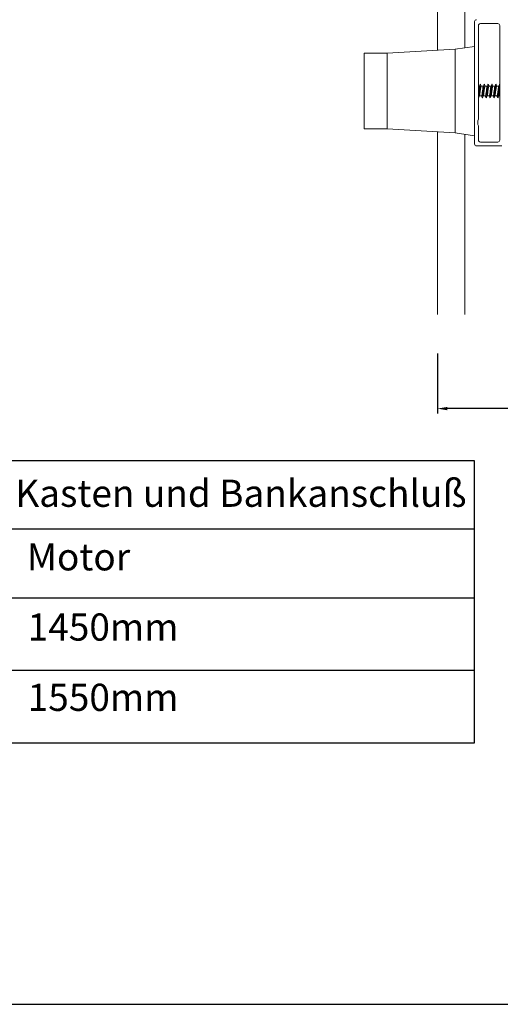
# Model space of a CAD drawing. Units: millimetres. Extents: x 17247 to 19604, y 14308 to 17906.
# Drawn here: x 19233 to 19357, y 15587 to 15841 of the extents above; entities that cross this region are included whole.
import ezdxf

# ---------------------------------------------------------------- set-up
doc = ezdxf.new("R2010")
doc.units = ezdxf.units.MM
doc.layers.add('Sichtbare Kanten(DIN)', color=7, linetype='Continuous', lineweight=18)
doc.styles.add('ARIAL', font='arial.ttf')
doc.styles.get("Standard").update_dxf_attribs({"font": 'arial.ttf'})
doc.dimstyles.new('ISO-25', dxfattribs={"dimtxt": 7, "dimasz": 2.5, "dimexe": 1.25, "dimexo": 10, "dimtad": 1, "dimdec": 0, "dimtxsty": 'Standard', "dimcen": 2.5, "dimadec": 0, "dimazin": 0, "dimtfac": 1, "dimtdec": 0, "dimtmove": 0, "dimatfit": 3, "dimfxl": 1, "dimarcsym": 0})

# ---------------------------------------------------------------- blocks, each defined once
blk = doc.blocks.new('*D166')
at = {"color": 0, "lineweight": -2, "transparency": 16777216}
for p, q in [((19340.81, 15754.56), (19340.81, 15739.11)), ((19404.31, 15754.56), (19404.31, 15739.11)), ((19401.81, 15740.36), (19343.31, 15740.36))]:
    blk.add_line(p, q, dxfattribs=at)
at = {"color": 0, "transparency": 16777216}
for points in [[(19343.31, 15740.78), (19343.31, 15739.94), (19340.81, 15740.36)], [(19401.81, 15740.78), (19401.81, 15739.94), (19404.31, 15740.36)]]:
    blk.add_solid(points, dxfattribs=at)
at = {"layer": 'Defpoints', "color": 0, "transparency": 16777216}
for p in [(19340.81, 15764.56), (19404.31, 15764.56), (19340.81, 15740.36)]:
    blk.add_point(p, dxfattribs=at)
at = {"color": 0, "transparency": 16777216, "insert": (19372.56, 15745.19), "char_height": 7, "attachment_point": 5}
blk.add_mtext('63,5', dxfattribs=at)
blk = doc.blocks.new('A$C7FBF05B3')
at = {"layer": 'Sichtbare Kanten(DIN)'}
for p, q in [((18.95, 68.08), (18.95, 84.5)), ((25.95, 68.71), (25.95, 84.5)), ((28.5, 43.96), (28.5, 75.46)), ((29.5, 74.46), (29.5, 50.34)), ((34.5, 74.96), (30, 74.96)), ((35, 44.96), (35, 74.46)), ((23.5, 68.34), (28.5, 69.09)), ((0, 67.34), (0, 47.84)), ((6, 67.34), (0, 67.34)), ((6, 67.34), (23.5, 68.34)), ((6, 67.34), (6, 47.84)), ((23.5, 68.34), (23.5, 46.84)), ((29.77, 58.84), (29.5, 58.84)), ((29.75, 58.79), (29.97, 59.3)), ((30.03, 59.3), (30.23, 58.84)), ((30.77, 58.84), (30.21, 58.84)), ((30.75, 58.79), (30.97, 59.3)), ((31.03, 59.3), (31.23, 58.84)), ((31.77, 58.84), (31.21, 58.84)), ((31.75, 58.79), (31.97, 59.3)), ((32.03, 59.3), (32.23, 58.84)), ((32.77, 58.84), (32.21, 58.84)), ((32.75, 58.79), (32.97, 59.3)), ((33.03, 59.3), (33.23, 58.84)), ((33.77, 58.84), (33.21, 58.84)), ((33.75, 58.79), (33.97, 59.3)), ((34.03, 59.3), (34.23, 58.84)), ((34.77, 58.84), (34.21, 58.84)), ((34.75, 58.79), (34.97, 59.3)), ((29.76, 56.4), (29.53, 55.88)), ((30.29, 56.34), (29.73, 56.34)), ((30.47, 55.89), (30.27, 56.34)), ((30.76, 56.4), (30.53, 55.88)), ((31.29, 56.34), (30.73, 56.34)), ((31.47, 55.89), (31.27, 56.34)), ((31.76, 56.4), (31.53, 55.88)), ((32.29, 56.34), (31.73, 56.34)), ((32.47, 55.89), (32.27, 56.34)), ((32.76, 56.4), (32.53, 55.88)), ((33.29, 56.34), (32.73, 56.34)), ((33.47, 55.89), (33.27, 56.34)), ((33.76, 56.4), (33.53, 55.88)), ((34.29, 56.34), (33.73, 56.34)), ((34.47, 55.89), (34.27, 56.34)), ((34.76, 56.4), (34.53, 55.88)), ((35, 56.34), (34.73, 56.34)), ((29.5, 48.59), (29.5, 44.96)), ((6, 47.84), (0, 47.84)), ((6, 47.84), (23.5, 46.84)), ((18.95, 0), (18.95, 47.1)), ((23.5, 46.84), (28.5, 46.09)), ((25.95, 0), (25.95, 46.48)), ((35.5, 43.46), (29, 43.46)), ((30, 44.46), (34.5, 44.46))]:
    blk.add_line(p, q, dxfattribs=at)
at = {"layer": 'Sichtbare Kanten(DIN)', "flags": 128}
for points in [[(30.03, 59.3), (30.01, 59.34), (29.99, 59.34), (29.97, 59.31), (29.95, 59.24), (29.92, 59.14), (29.9, 59.01), (29.88, 58.86), (29.86, 58.68), (29.83, 58.47), (29.81, 58.25), (29.79, 58.02), (29.77, 57.78), (29.74, 57.54), (29.72, 57.29), (29.7, 57.06), (29.68, 56.83), (29.66, 56.62), (29.63, 56.42), (29.61, 56.25), (29.59, 56.11), (29.57, 56), (29.54, 55.91), (29.52, 55.86), (29.5, 55.84)], [(29.75, 58.79), (29.74, 58.76), (29.73, 58.73), (29.72, 58.69), (29.71, 58.65), (29.7, 58.61), (29.68, 58.56), (29.67, 58.51), (29.66, 58.45), (29.65, 58.39), (29.64, 58.33), (29.63, 58.26), (29.62, 58.19), (29.61, 58.12), (29.6, 58.04), (29.59, 57.97), (29.58, 57.89), (29.57, 57.81), (29.56, 57.73), (29.55, 57.65), (29.54, 57.57), (29.53, 57.49), (29.52, 57.41), (29.51, 57.33), (29.5, 57.25)], [(29.76, 56.4), (29.77, 56.45), (29.79, 56.52), (29.81, 56.6), (29.83, 56.7), (29.85, 56.81), (29.87, 56.93), (29.89, 57.06), (29.91, 57.19), (29.93, 57.34), (29.94, 57.48), (29.96, 57.63), (29.98, 57.78), (30, 57.92), (30.02, 58.06), (30.04, 58.2), (30.06, 58.32), (30.08, 58.44), (30.1, 58.54), (30.11, 58.63), (30.13, 58.71), (30.15, 58.77), (30.17, 58.81), (30.19, 58.84), (30.21, 58.84)], [(30.75, 58.79), (30.73, 58.74), (30.71, 58.67), (30.69, 58.59), (30.67, 58.49), (30.65, 58.38), (30.63, 58.26), (30.61, 58.13), (30.6, 57.99), (30.58, 57.85), (30.56, 57.7), (30.54, 57.55), (30.52, 57.41), (30.5, 57.26), (30.48, 57.12), (30.46, 56.99), (30.44, 56.86), (30.43, 56.75), (30.41, 56.65), (30.39, 56.56), (30.37, 56.48), (30.35, 56.42), (30.33, 56.38), (30.31, 56.35), (30.29, 56.34)], [(31.03, 59.3), (31.01, 59.34), (30.99, 59.34), (30.96, 59.3), (30.94, 59.22), (30.92, 59.1), (30.89, 58.96), (30.87, 58.78), (30.84, 58.57), (30.82, 58.35), (30.8, 58.11), (30.77, 57.85), (30.75, 57.59), (30.73, 57.33), (30.7, 57.08), (30.68, 56.84), (30.66, 56.61), (30.63, 56.41), (30.61, 56.23), (30.58, 56.08), (30.56, 55.97), (30.54, 55.89), (30.51, 55.85), (30.49, 55.85), (30.47, 55.89)], [(30.76, 56.4), (30.77, 56.45), (30.79, 56.52), (30.81, 56.6), (30.83, 56.7), (30.85, 56.81), (30.87, 56.93), (30.89, 57.06), (30.91, 57.19), (30.93, 57.34), (30.94, 57.48), (30.96, 57.63), (30.98, 57.78), (31, 57.92), (31.02, 58.06), (31.04, 58.2), (31.06, 58.32), (31.08, 58.44), (31.1, 58.54), (31.11, 58.63), (31.13, 58.71), (31.15, 58.77), (31.17, 58.81), (31.19, 58.84), (31.21, 58.84)], [(31.75, 58.79), (31.73, 58.74), (31.71, 58.67), (31.69, 58.59), (31.67, 58.49), (31.65, 58.38), (31.63, 58.26), (31.61, 58.13), (31.6, 57.99), (31.58, 57.85), (31.56, 57.7), (31.54, 57.55), (31.52, 57.41), (31.5, 57.26), (31.48, 57.12), (31.46, 56.99), (31.44, 56.86), (31.43, 56.75), (31.41, 56.65), (31.39, 56.56), (31.37, 56.48), (31.35, 56.42), (31.33, 56.38), (31.31, 56.35), (31.29, 56.34)], [(32.03, 59.3), (32.01, 59.34), (31.99, 59.34), (31.96, 59.3), (31.94, 59.22), (31.92, 59.1), (31.89, 58.96), (31.87, 58.78), (31.84, 58.57), (31.82, 58.35), (31.8, 58.11), (31.77, 57.85), (31.75, 57.59), (31.73, 57.33), (31.7, 57.08), (31.68, 56.84), (31.66, 56.61), (31.63, 56.41), (31.61, 56.23), (31.58, 56.08), (31.56, 55.97), (31.54, 55.89), (31.51, 55.85), (31.49, 55.85), (31.47, 55.89)], [(31.76, 56.4), (31.77, 56.45), (31.79, 56.52), (31.81, 56.6), (31.83, 56.7), (31.85, 56.81), (31.87, 56.93), (31.89, 57.06), (31.91, 57.19), (31.93, 57.34), (31.94, 57.48), (31.96, 57.63), (31.98, 57.78), (32, 57.92), (32.02, 58.06), (32.04, 58.2), (32.06, 58.32), (32.08, 58.44), (32.1, 58.54), (32.11, 58.63), (32.13, 58.71), (32.15, 58.77), (32.17, 58.81), (32.19, 58.84), (32.21, 58.84)], [(32.75, 58.79), (32.73, 58.74), (32.71, 58.67), (32.69, 58.59), (32.67, 58.49), (32.65, 58.38), (32.63, 58.26), (32.61, 58.13), (32.6, 57.99), (32.58, 57.85), (32.56, 57.7), (32.54, 57.55), (32.52, 57.41), (32.5, 57.26), (32.48, 57.12), (32.46, 56.99), (32.44, 56.86), (32.43, 56.75), (32.41, 56.65), (32.39, 56.56), (32.37, 56.48), (32.35, 56.42), (32.33, 56.38), (32.31, 56.35), (32.29, 56.34)], [(33.03, 59.3), (33.01, 59.34), (32.99, 59.34), (32.96, 59.3), (32.94, 59.22), (32.92, 59.1), (32.89, 58.96), (32.87, 58.78), (32.84, 58.57), (32.82, 58.35), (32.8, 58.11), (32.77, 57.85), (32.75, 57.59), (32.73, 57.33), (32.7, 57.08), (32.68, 56.84), (32.66, 56.61), (32.63, 56.41), (32.61, 56.23), (32.58, 56.08), (32.56, 55.97), (32.54, 55.89), (32.51, 55.85), (32.49, 55.85), (32.47, 55.89)], [(32.76, 56.4), (32.77, 56.45), (32.79, 56.52), (32.81, 56.6), (32.83, 56.7), (32.85, 56.81), (32.87, 56.93), (32.89, 57.06), (32.91, 57.19), (32.93, 57.34), (32.94, 57.48), (32.96, 57.63), (32.98, 57.78), (33, 57.92), (33.02, 58.06), (33.04, 58.2), (33.06, 58.32), (33.08, 58.44), (33.1, 58.54), (33.11, 58.63), (33.13, 58.71), (33.15, 58.77), (33.17, 58.81), (33.19, 58.84), (33.21, 58.84)], [(33.75, 58.79), (33.73, 58.74), (33.71, 58.67), (33.69, 58.59), (33.67, 58.49), (33.65, 58.38), (33.63, 58.26), (33.61, 58.13), (33.6, 57.99), (33.58, 57.85), (33.56, 57.7), (33.54, 57.55), (33.52, 57.41), (33.5, 57.26), (33.48, 57.12), (33.46, 56.99), (33.44, 56.86), (33.43, 56.75), (33.41, 56.65), (33.39, 56.56), (33.37, 56.48), (33.35, 56.42), (33.33, 56.38), (33.31, 56.35), (33.29, 56.34)], [(34.03, 59.3), (34.01, 59.34), (33.99, 59.34), (33.96, 59.3), (33.94, 59.22), (33.92, 59.1), (33.89, 58.96), (33.87, 58.78), (33.84, 58.57), (33.82, 58.35), (33.8, 58.11), (33.77, 57.85), (33.75, 57.59), (33.73, 57.33), (33.7, 57.08), (33.68, 56.84), (33.66, 56.61), (33.63, 56.41), (33.61, 56.23), (33.58, 56.08), (33.56, 55.97), (33.54, 55.89), (33.51, 55.85), (33.49, 55.85), (33.47, 55.89)], [(33.76, 56.4), (33.77, 56.45), (33.79, 56.52), (33.81, 56.6), (33.83, 56.7), (33.85, 56.81), (33.87, 56.93), (33.89, 57.06), (33.91, 57.19), (33.93, 57.34), (33.94, 57.48), (33.96, 57.63), (33.98, 57.78), (34, 57.92), (34.02, 58.06), (34.04, 58.2), (34.06, 58.32), (34.08, 58.44), (34.1, 58.54), (34.11, 58.63), (34.13, 58.71), (34.15, 58.77), (34.17, 58.81), (34.19, 58.84), (34.21, 58.84)], [(34.75, 58.79), (34.73, 58.74), (34.71, 58.67), (34.69, 58.59), (34.67, 58.49), (34.65, 58.38), (34.63, 58.26), (34.61, 58.13), (34.6, 57.99), (34.58, 57.85), (34.56, 57.7), (34.54, 57.55), (34.52, 57.41), (34.5, 57.26), (34.48, 57.12), (34.46, 56.99), (34.44, 56.86), (34.43, 56.75), (34.41, 56.65), (34.39, 56.56), (34.37, 56.48), (34.35, 56.42), (34.33, 56.38), (34.31, 56.35), (34.29, 56.34)], [(35, 59.34), (34.98, 59.33), (34.96, 59.28), (34.93, 59.19), (34.91, 59.08), (34.89, 58.93), (34.87, 58.76), (34.84, 58.57), (34.82, 58.36), (34.8, 58.13), (34.78, 57.89), (34.75, 57.65), (34.73, 57.4), (34.71, 57.16), (34.69, 56.93), (34.67, 56.71), (34.64, 56.51), (34.62, 56.33), (34.6, 56.17), (34.58, 56.04), (34.55, 55.95), (34.53, 55.88), (34.51, 55.85), (34.49, 55.85), (34.47, 55.89)], [(34.76, 56.4), (34.77, 56.42), (34.78, 56.45), (34.79, 56.49), (34.8, 56.53), (34.81, 56.57), (34.82, 56.62), (34.83, 56.67), (34.84, 56.73), (34.85, 56.79), (34.86, 56.85), (34.87, 56.92), (34.88, 56.99), (34.89, 57.06), (34.9, 57.13), (34.91, 57.21), (34.92, 57.28), (34.93, 57.36), (34.94, 57.44), (34.95, 57.52), (34.96, 57.6), (34.97, 57.68), (34.98, 57.76), (34.99, 57.84), (35, 57.92)]]:
    blk.add_lwpolyline(points, dxfattribs=at)
at = {"layer": 'Sichtbare Kanten(DIN)'}
for centre, radius, start, end in [((29, 75.46), 0.5, 90, 180), ((30, 74.46), 0.5, 90, 180), ((34.5, 74.46), 0.5, 0, 90), ((31.3, 49.46), 2, 154.1581, 205.8419), ((29, 43.96), 0.5, 180, 270), ((30, 44.96), 0.5, 180, 270), ((34.5, 44.96), 0.5, 270, 0)]:
    blk.add_arc(centre, radius, start, end, dxfattribs=at)

msp = doc.modelspace()

# ---------------------------------------------------------------- linework, layer by layer
for p, q in [((19094.8, 15709.41), (19350.26, 15709.41)), ((19094.8, 15691.64), (19350.26, 15691.64)), ((19094.8, 15673.02), (19350.26, 15673.02))]:
    msp.add_line(p, q)
at = {"color": 7}
msp.add_lwpolyline([(18904.19, 15586.93), (19604.19, 15586.93), (19604.19, 16626.93), (18904.19, 16626.93)], close=True, dxfattribs=at)
msp.add_lwpolyline([(19094.8, 15726.97), (19350.26, 15726.97), (19350.26, 15654.21), (19094.8, 15654.21)], close=True)

# ---------------------------------------------------------------- block references
msp.add_blockref('A$C7FBF05B3', (19321.87, 15764.56))

# ---------------------------------------------------------------- texts
at = {"color": 7, "lineweight": 0, "style": 'ARIAL'}
for s, p in [('%%UMaximale Elementhöhen incl. Kasten und Bankanschluß', (19098.44, 15715.06)), ('%%UMotor', (19234.95, 15698.69)), ('%%U1450mm', (19235.16, 15680.6)), ('%%U1550mm', (19235.16, 15662.5))]:
    msp.add_text(s, height=7, dxfattribs=at).set_placement(p)

# ---------------------------------------------------------------- dimensions: what is measured, and where the dimension line sits
dim = msp.add_linear_dim(base=(19340.81, 15740.36), p1=(19404.31, 15764.56), p2=(19340.81, 15764.56), dimstyle='ISO-25', override={"dimdec": 1})
dim.commit()
dim.dimension.update_dxf_attribs({"geometry": '*D166', "text_midpoint": (19372.56, 15745.19)})

doc.saveas('drawing.dxf')
